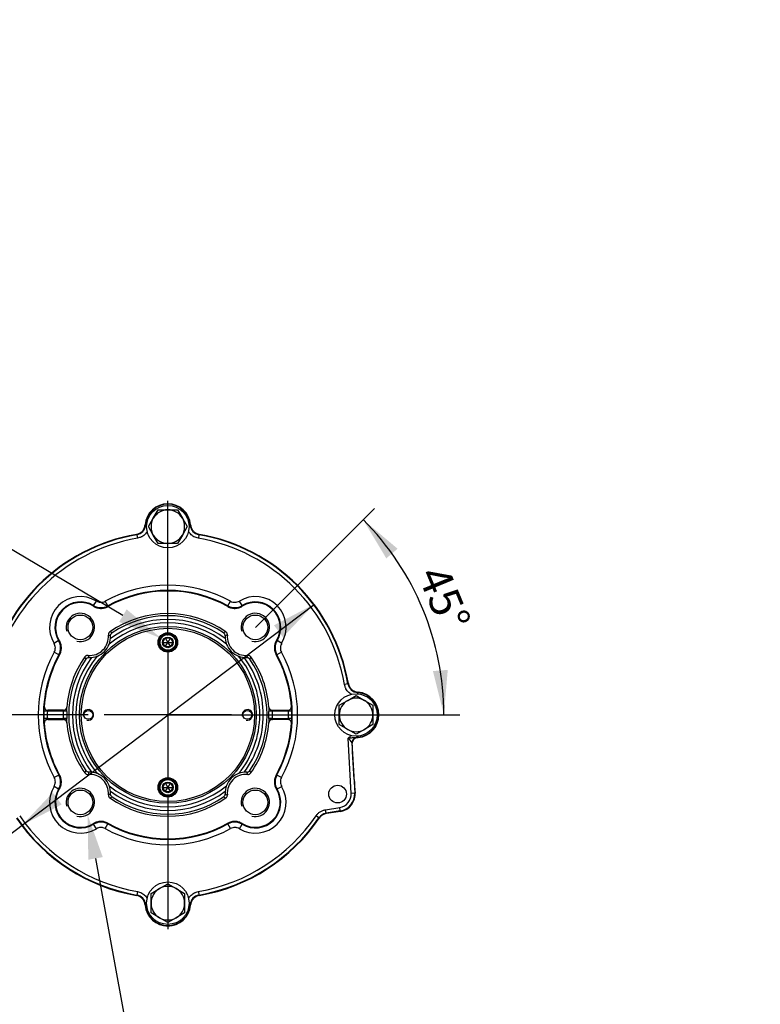
# Paper-space layout 'Sheet2' of a CAD drawing. Units: millimetres. Extents: x -21 to 210, y -8 to 297.
# Drawn here: x 102 to 144, y 141 to 196 of the extents above; entities that cross this region are included whole.
import ezdxf
from ezdxf import colors
from ezdxf.entities.mleader import LeaderData, LeaderLine
from ezdxf.enums import TextEntityAlignment as Align
from ezdxf.lldxf.tags import DXFTag
from ezdxf.math import Vec2, Vec3

# ---------------------------------------------------------------- set-up
doc = ezdxf.new("R2010")
doc.units = ezdxf.units.MM
doc.layers.add('Default', color=7, linetype='Continuous')
doc.styles.add('SEACAD_Arial', font='arial.ttf')
doc.styles.add('SEACAD_Solid_Edge_ANSI1_Symbols', font='semeca1.ttf')
tags = doc.linetypes.add('CENTER2', pattern=[28.575, 19.05, -3.175, 3.175, -3.175]).pattern_tags.tags
tags[10:11] = [DXFTag(74, 4), DXFTag(75, 0), DXFTag(340, '0'), DXFTag(46, 0.0), DXFTag(50, 0.0), DXFTag(44, 0.0), DXFTag(45, 0.0)]
tags[8:9] = [DXFTag(74, 4), DXFTag(75, 0), DXFTag(340, '0'), DXFTag(46, 0.0), DXFTag(50, 0.0), DXFTag(44, 0.0), DXFTag(45, 0.0)]
tags[6:7] = [DXFTag(74, 4), DXFTag(75, 0), DXFTag(340, '0'), DXFTag(46, 0.0), DXFTag(50, 0.0), DXFTag(44, 0.0), DXFTag(45, 0.0)]
tags[4:5] = [DXFTag(74, 4), DXFTag(75, 0), DXFTag(340, '0'), DXFTag(46, 0.0), DXFTag(50, 0.0), DXFTag(44, 0.0), DXFTag(45, 0.0)]
doc.dimstyles.new('ISO', dxfattribs={"dimtxt": 1.8, "dimasz": 2.52, "dimexe": 0.9, "dimexo": 0, "dimgap": 0.45, "dimtad": 1, "dimdec": 0, "dimlfac": 10, "dimdsep": 46, "dimtxsty": 'SEACAD_Arial', "dimblk1": '_SE_FILLED', "dimblk2": '_SE_FILLED', "dimsah": 1, "dimcen": 0.9, "dimadec": 0, "dimazin": 0, "dimtfac": 0.5, "dimtmove": 0, "dimatfit": 3, "dimfxl": 1, "dimarcsym": 0})
doc.dimstyles.new('ISO-SymBases', dxfattribs={"dimtxt": 1.8, "dimasz": 2.52, "dimexe": 0.9, "dimexo": 0, "dimgap": 0.45, "dimtad": 1, "dimdec": 0, "dimdsep": 46, "dimtxsty": 'SEACAD_Arial', "dimblk1": '_SE_FILLED', "dimblk2": '_SE_FILLED', "dimsah": 1, "dimcen": 0.9, "dimadec": 0, "dimazin": 0, "dimtfac": 0.5, "dimtmove": 1, "dimatfit": 3, "dimfxl": 1, "dimtolj": 1, "dimarcsym": 0})

# ---------------------------------------------------------------- blocks, each defined once
blk = doc.blocks.new('DMBLK31')
at = {"layer": 'Default', "linetype": 'Continuous'}
for points in [[(116.284, 162.061), (116.791, 161.391), (118.548, 163.246)], [(103.766, 152.596), (102.009, 150.741), (104.273, 151.926)]]:
    blk.add_hatch(color=7, dxfattribs=at).paths.add_polyline_path(points)
at = {"layer": 'Default', "color": 7, "linetype": 'Continuous'}
blk.add_line((93.01, 143.936), (118.548, 163.246), dxfattribs=at)
for s, style, p in [('207', 'SEACAD_Arial', (92.164, 149.503)), ('(8.16")', 'SEACAD_Arial', (92.155, 146.111)), ('O', 'SEACAD_Solid_Edge_ANSI1_Symbols', (90.527, 148.265))]:
    blk.add_text(s, height=1.8, rotation=37.0934, dxfattribs=dict(at, style=style)).set_placement(p, align=Align.TOP_LEFT)
blk = doc.blocks.new('_SE_FILLED')
at = {"color": 0}
blk.add_line((0, 0), (-1, 0), dxfattribs=at)
blk.add_solid([(0, 0), (-1, -0.1665), (-1, 0.1665), (0, 0)], dxfattribs=at)
blk = doc.blocks.new('SEANNOT_GROUP42')
at = {"layer": 'Default', "color": 7, "linetype": 'CENTER2'}
for p, q in [((110.278, 161.493), (110.278, 169.11)), ((110.278, 160.593), (110.278, 153.393)), ((105.778, 156.993), (98.161, 156.993)), ((113.878, 156.993), (106.678, 156.993)), ((114.778, 156.993), (122.395, 156.993)), ((110.278, 152.493), (110.278, 144.876))]:
    blk.add_line(p, q, dxfattribs=at)
blk = doc.blocks.new('DMBLK47')
at = {"layer": 'Default', "linetype": 'Continuous'}
for points in [[(123.277, 166.392), (121.324, 168.039), (122.637, 165.847)], [(125.278, 159.471), (125.899, 156.993), (126.115, 159.539)]]:
    blk.add_hatch(color=7, dxfattribs=at).paths.add_polyline_path(points)
at = {"layer": 'Default', "color": 7, "linetype": 'Continuous'}
for p, q in [((115.228, 161.943), (121.961, 168.676)), ((110.278, 156.993), (126.799, 156.993))]:
    blk.add_line(p, q, dxfattribs=at)
blk.add_arc((110.278, 156.993), 15.621, 0, 45, dxfattribs=at)
at = {"layer": 'Default', "color": 7, "linetype": 'Continuous', "style": 'SEACAD_Arial'}
blk.add_text('45°', height=1.8, rotation=292.5, dxfattribs=at).set_placement((126.055, 165.604), align=Align.TOP_LEFT)

psp = doc.layouts.new('Sheet2')

# ---------------------------------------------------------------- linework, layer by layer
at = {"layer": 'Default', "color": 7, "linetype": 'Continuous'}
for p, q in [((109.456, 168.118), (109.73, 168.593)), ((109.73, 168.593), (110.278, 168.593)), ((110.278, 168.593), (110.827, 168.593)), ((110.827, 168.593), (111.101, 168.118)), ((108.991, 167.756), (108.99, 167.744)), ((108.99, 167.744), (109.016, 167.721)), ((108.991, 167.756), (109.018, 167.754)), ((109.016, 167.721), (109.018, 167.754)), ((109.016, 167.721), (109.081, 167.716)), ((109.018, 167.754), (109.083, 167.748)), ((109.181, 167.643), (109.456, 168.118)), ((109.456, 167.168), (109.181, 167.643)), ((111.101, 168.118), (111.375, 167.643)), ((111.375, 167.643), (111.101, 167.168)), ((111.538, 167.754), (111.474, 167.748)), ((111.541, 167.721), (111.476, 167.716)), ((111.565, 167.756), (111.538, 167.754)), ((111.538, 167.754), (111.541, 167.721)), ((111.541, 167.721), (111.566, 167.744)), ((111.566, 167.744), (111.565, 167.756)), ((108.52, 167.183), (108.496, 167.206)), ((108.52, 167.183), (108.554, 166.986)), ((109.73, 166.693), (109.456, 167.168)), ((111.101, 167.168), (110.827, 166.693)), ((112.037, 167.183), (112.003, 166.986)), ((112.061, 167.206), (112.037, 167.183)), ((110.278, 166.693), (109.73, 166.693)), ((110.827, 166.693), (110.278, 166.693)), ((106.077, 163.176), (106.232, 163.433)), ((106.877, 163.16), (106.732, 163.422)), ((113.68, 163.16), (113.824, 163.422)), ((114.48, 163.176), (114.325, 163.433)), ((106.069, 163.139), (106.077, 163.176)), ((106.877, 163.16), (106.878, 163.12)), ((113.679, 163.12), (113.68, 163.16)), ((114.48, 163.176), (114.487, 163.139)), ((104.095, 161.195), (103.839, 161.04)), ((104.095, 161.195), (104.132, 161.202)), ((109.99, 161.093), (110.134, 161.343)), ((110.134, 160.843), (109.99, 161.093)), ((109.99, 161.093), (110.277, 161.093)), ((110.134, 161.343), (110.422, 161.344)), ((110.134, 161.343), (110.278, 161.094)), ((110.134, 160.843), (110.278, 161.092)), ((110.422, 161.344), (110.279, 161.094)), ((110.279, 161.093), (110.567, 161.094)), ((110.279, 161.092), (110.423, 160.844)), ((110.422, 161.344), (110.567, 161.094)), ((110.567, 161.094), (110.423, 160.844)), ((116.424, 161.202), (116.461, 161.195)), ((116.718, 161.04), (116.461, 161.195)), ((104.112, 160.394), (103.849, 160.539)), ((104.152, 160.394), (104.112, 160.394)), ((110.423, 160.844), (110.134, 160.843)), ((116.445, 160.394), (116.405, 160.394)), ((116.707, 160.539), (116.445, 160.394)), ((120.468, 158.752), (120.271, 158.718)), ((120.468, 158.752), (120.491, 158.776)), ((121.006, 158.256), (121.001, 158.191)), ((121.029, 158.281), (121.006, 158.256)), ((121.006, 158.256), (121.039, 158.253)), ((121.041, 158.28), (121.029, 158.281)), ((121.039, 158.253), (121.033, 158.189)), ((121.041, 158.28), (121.039, 158.253)), ((119.978, 157.542), (120.453, 157.816)), ((120.453, 157.816), (120.928, 158.09)), ((120.928, 158.09), (121.403, 157.816)), ((121.403, 157.816), (121.878, 157.542)), ((103.461, 157.197), (103.261, 157.202)), ((103.282, 157.46), (103.287, 157.465)), ((104.363, 157.197), (103.461, 157.197)), ((103.487, 157.252), (103.481, 157.246)), ((103.481, 157.246), (104.368, 157.246)), ((104.364, 157.252), (103.487, 157.252)), ((104.563, 157.19), (104.363, 157.197)), ((104.368, 157.246), (104.364, 157.252)), ((104.563, 157.436), (104.568, 157.431)), ((115.989, 157.431), (115.994, 157.436)), ((116.194, 157.197), (115.994, 157.19)), ((116.193, 157.252), (116.188, 157.246)), ((116.188, 157.246), (117.076, 157.246)), ((116.193, 157.252), (117.07, 157.252)), ((117.096, 157.197), (116.194, 157.197)), ((117.076, 157.246), (117.07, 157.252)), ((117.296, 157.202), (117.096, 157.197)), ((117.269, 157.465), (117.275, 157.46)), ((119.978, 156.993), (119.978, 157.542)), ((121.878, 157.542), (121.878, 156.993)), ((103.461, 156.79), (103.261, 156.784)), ((103.287, 156.521), (103.282, 156.527)), ((103.461, 156.79), (104.363, 156.79)), ((104.368, 156.74), (103.481, 156.74)), ((103.481, 156.74), (103.487, 156.735)), ((103.487, 156.735), (104.364, 156.735)), ((104.563, 156.797), (104.363, 156.79)), ((104.364, 156.735), (104.368, 156.74)), ((104.568, 156.556), (104.563, 156.55)), ((115.994, 156.55), (115.989, 156.556)), ((116.194, 156.79), (115.994, 156.797)), ((117.076, 156.74), (116.188, 156.74)), ((116.188, 156.74), (116.193, 156.735)), ((117.07, 156.735), (116.193, 156.735)), ((116.194, 156.79), (117.096, 156.79)), ((117.07, 156.735), (117.076, 156.74)), ((117.296, 156.784), (117.096, 156.79)), ((117.275, 156.527), (117.269, 156.521)), ((119.978, 156.445), (119.978, 156.993)), ((121.878, 156.993), (121.878, 156.445)), ((120.453, 156.171), (119.978, 156.445)), ((120.928, 155.896), (120.453, 156.171)), ((121.403, 156.171), (120.928, 155.896)), ((121.878, 156.445), (121.403, 156.171)), ((120.649, 152.555), (120.479, 155.684)), ((120.694, 155.41), (120.849, 152.566)), ((120.694, 155.41), (120.694, 155.41)), ((120.708, 155.398), (120.694, 155.41)), ((120.718, 155.209), (120.708, 155.398)), ((121.006, 155.73), (120.929, 155.719)), ((120.929, 155.719), (120.929, 155.719)), ((121.006, 155.73), (121.001, 155.795)), ((121.039, 155.733), (121.006, 155.73)), ((121.006, 155.73), (121.029, 155.705)), ((121.029, 155.705), (121.041, 155.706)), ((121.039, 155.733), (121.033, 155.798)), ((121.041, 155.706), (121.039, 155.733)), ((120.733, 154.921), (120.718, 155.209)), ((120.819, 153.347), (120.733, 154.921)), ((120.733, 154.921), (120.733, 154.921)), ((120.819, 153.347), (120.733, 154.921)), ((104.112, 153.592), (103.849, 153.447)), ((104.112, 153.592), (104.152, 153.593)), ((116.405, 153.593), (116.445, 153.592)), ((116.707, 153.447), (116.445, 153.592)), ((120.819, 153.347), (120.819, 153.347)), ((104.095, 152.791), (103.839, 152.947)), ((104.132, 152.784), (104.095, 152.791)), ((109.99, 152.893), (110.134, 153.143)), ((110.134, 152.643), (109.99, 152.893)), ((109.99, 152.893), (110.277, 152.893)), ((110.134, 153.143), (110.422, 153.144)), ((110.134, 153.143), (110.278, 152.894)), ((110.134, 152.643), (110.278, 152.892)), ((110.423, 152.644), (110.134, 152.643)), ((110.422, 153.144), (110.279, 152.894)), ((110.279, 152.893), (110.567, 152.894)), ((110.279, 152.892), (110.423, 152.644)), ((110.422, 153.144), (110.567, 152.894)), ((110.567, 152.894), (110.423, 152.644)), ((116.461, 152.791), (116.424, 152.784)), ((116.718, 152.947), (116.461, 152.791)), ((120.849, 152.566), (120.649, 152.555)), ((120.872, 152.567), (120.849, 152.566)), ((119.199, 151.63), (120.005, 151.758)), ((119.23, 151.433), (119.199, 151.63)), ((120.036, 151.561), (119.23, 151.433)), ((120.04, 151.534), (119.246, 151.408)), ((120.036, 151.561), (120.005, 151.758)), ((120.04, 151.534), (120.036, 151.561)), ((118.828, 151.178), (118.663, 151.29)), ((118.844, 151.153), (118.828, 151.178)), ((119.23, 151.433), (119.246, 151.408)), ((106.077, 150.81), (106.069, 150.847)), ((106.232, 150.554), (106.077, 150.81)), ((106.732, 150.564), (106.877, 150.827)), ((106.878, 150.867), (106.877, 150.827)), ((113.68, 150.827), (113.679, 150.867)), ((113.824, 150.564), (113.68, 150.827)), ((114.325, 150.554), (114.48, 150.81)), ((114.487, 150.847), (114.48, 150.81)), ((109.328, 146.892), (109.803, 147.166)), ((109.803, 147.166), (110.278, 147.44)), ((110.278, 147.44), (110.753, 147.166)), ((110.753, 147.166), (111.228, 146.892)), ((108.496, 146.781), (108.52, 146.804)), ((108.554, 147.001), (108.52, 146.804)), ((109.328, 146.343), (109.328, 146.892)), ((111.228, 146.892), (111.228, 146.343)), ((112.003, 147.001), (112.037, 146.804)), ((112.037, 146.804), (112.061, 146.781)), ((109.016, 146.265), (108.99, 146.242)), ((108.99, 146.242), (108.991, 146.231)), ((108.991, 146.231), (109.018, 146.233)), ((109.081, 146.271), (109.016, 146.265)), ((109.018, 146.233), (109.016, 146.265)), ((109.083, 146.239), (109.018, 146.233)), ((109.328, 145.795), (109.328, 146.343)), ((111.228, 146.343), (111.228, 145.795)), ((111.474, 146.239), (111.538, 146.233)), ((111.476, 146.271), (111.541, 146.265)), ((111.541, 146.265), (111.538, 146.233)), ((111.565, 146.231), (111.538, 146.233)), ((111.566, 146.242), (111.541, 146.265)), ((111.565, 146.231), (111.566, 146.242)), ((109.803, 145.521), (109.328, 145.795)), ((110.278, 145.246), (109.803, 145.521)), ((110.753, 145.521), (110.278, 145.246)), ((111.228, 145.795), (110.753, 145.521))]:
    psp.add_line(p, q, dxfattribs=at)
for centre, radius in [((110.278, 167.643), 1.2), ((105.329, 161.943), 0.7), ((115.228, 161.943), 0.7), ((110.278, 156.993), 5), ((110.278, 156.993), 4.9), ((110.278, 161.093), 0.55), ((110.278, 161.093), 0.5), ((110.278, 161.093), 0.44), ((110.278, 161.093), 0.301), ((120.928, 156.993), 1.2), ((105.778, 156.993), 0.25), ((114.778, 156.993), 0.25), ((110.278, 152.893), 0.55), ((110.278, 152.893), 0.5), ((110.278, 152.893), 0.44), ((110.278, 152.893), 0.301), ((105.329, 152.044), 0.7), ((115.228, 152.044), 0.7), ((119.885, 152.514), 0.5), ((110.278, 146.343), 1.2)]:
    psp.add_circle(centre, radius, dxfattribs=at)
for centre, radius, start, end in [((110.278, 167.643), 1.292, 5, 175), ((110.278, 167.643), 1.265, 5, 175), ((110.278, 167.643), 0.95, 90, 150), ((110.278, 167.643), 0.95, 30, 90), ((108.419, 167.773), 0.599, 279.7616, 355.0289), ((110.278, 167.643), 0.95, 150, 210), ((110.278, 167.643), 0.95, 330, 30), ((112.138, 167.773), 0.599, 184.9711, 260.2384), ((110.278, 156.993), 10.367, 99.8997, 170.1003), ((110.278, 156.993), 10.34, 99.7905, 170.2095), ((110.278, 167.643), 0.95, 210, 270), ((110.278, 167.643), 0.95, 270, 330), ((110.278, 156.993), 10.34, 9.7905, 80.2095), ((110.278, 156.993), 10.367, 9.8997, 80.1003), ((110.278, 156.993), 10.14, 99.7905, 170.2095), ((110.278, 156.993), 10.14, 9.7905, 80.2095), ((110.278, 156.993), 7.342, 61.1209, 118.8791), ((110.278, 156.993), 7.042, 61.1209, 118.8791), ((110.278, 156.993), 7.007, 60.9704, 119.0296), ((105.329, 161.943), 1.742, 58.7654, 211.2346), ((105.329, 161.943), 1.442, 58.7654, 211.2346), ((105.329, 161.943), 1.407, 58.2358, 211.7642), ((115.228, 161.943), 1.742, 328.7654, 121.2346), ((115.228, 161.943), 1.442, 328.7654, 121.2346), ((115.228, 161.943), 1.407, 328.2358, 121.7642), ((105.329, 161.943), 0.8, 255, 195), ((106.491, 163.86), 0.8, 238.7798, 298.8646), ((110.278, 156.993), 5.733, 55.0698, 124.9302), ((114.066, 163.86), 0.8, 241.1354, 301.2202), ((115.228, 161.943), 0.8, 255, 195), ((110.278, 156.993), 5.2, 50.3958, 129.6042), ((110.278, 156.993), 5.4, 53.0676, 126.9324), ((110.278, 156.993), 5.61, 55.7971, 124.2029), ((105.859, 161.413), 1.057, 264.673, 5.327), ((105.738, 158.419), 3.307, 66.8721, 69.2231), ((105.235, 157.737), 4.331, 64.1272, 66.004), ((115.325, 157.73), 4.338, 113.9976, 115.8712), ((114.821, 158.413), 3.313, 110.7793, 113.1255), ((114.698, 161.413), 1.057, 174.673, 275.327), ((103.411, 160.781), 0.8, 331.1354, 31.2202), ((105.859, 161.413), 1.179, 267.6957, 2.3043), ((110.278, 161.093), 0.001, 120.0915, 180.0915), ((110.278, 161.093), 0.001, 180.0915, 240.0915), ((110.278, 161.093), 0.001, 60.0915, 120.0915), ((110.278, 161.093), 0.001, 240.0915, 300.0915), ((110.278, 161.093), 0.001, 0.0915, 60.0915), ((110.278, 161.093), 0.001, 300.0915, 0.0915), ((114.698, 161.413), 1.179, 177.6957, 272.3043), ((117.145, 160.781), 0.8, 148.7798, 208.8646), ((110.278, 156.993), 7.342, 151.1209, 208.8791), ((110.278, 156.993), 7.042, 151.1209, 208.8791), ((110.278, 156.993), 7.007, 150.9704, 176.139), ((110.278, 156.993), 7.007, 3.861, 29.0296), ((110.278, 156.993), 7.042, 331.1209, 28.8791), ((110.278, 156.993), 7.342, 331.1209, 28.8791), ((110.278, 156.993), 5.733, 145.0698, 175.5688), ((110.278, 156.993), 5.61, 145.7971, 214.2029), ((110.278, 156.993), 5.4, 143.0676, 216.9324), ((110.278, 156.993), 5.2, 140.3958, 219.6042), ((109.542, 162.04), 4.338, 203.9976, 205.8712), ((108.859, 161.536), 3.313, 200.7793, 203.1255), ((110.278, 156.993), 5.2, 0, 39.6042), ((110.278, 156.993), 5.4, 0, 36.9324), ((111.704, 161.533), 3.307, 336.8721, 339.2231), ((111.022, 162.037), 4.331, 334.1272, 336.004), ((110.278, 156.993), 5.61, 325.7971, 34.2029), ((110.278, 156.993), 5.733, 4.4312, 34.9302), ((121.058, 158.853), 0.599, 189.7616, 265.0289), ((120.928, 156.993), 1.265, 275, 85), ((120.928, 156.993), 1.292, 275, 85), ((120.928, 156.993), 0.95, 120, 180), ((120.928, 156.993), 0.95, 60, 120), ((120.928, 156.993), 0.95, 0, 60), ((110.278, 156.993), 7.021, 178.2927, 181.7073), ((104.923, 157.197), 1.663, 170.9186, 179.819), ((110.278, 156.993), 6.821, 178.2927, 181.7073), ((110.278, 156.993), 5.919, 178.0325, 181.9675), ((110.278, 156.993), 5.719, 178.0325, 181.9675), ((102.434, 157.354), 2.136, 355.5822, 2.0646), ((105.778, 156.993), 0.3, 255, 195), ((114.778, 156.993), 0.3, 255, 195), ((117.844, 157.348), 1.857, 177.4481, 184.905), ((110.278, 156.993), 5.719, 358.0325, 1.9675), ((110.278, 156.993), 5.919, 358.0325, 1.9675), ((110.278, 156.993), 6.821, 358.2927, 1.7073), ((115.528, 157.189), 1.768, 0.4474, 8.815), ((110.278, 156.993), 7.021, 358.2927, 1.7073), ((105.029, 156.798), 1.768, 180.4474, 188.815), ((110.278, 156.993), 7.007, 183.861, 209.0296), ((102.713, 156.638), 1.857, 357.4481, 4.905), ((110.278, 156.993), 5.733, 184.4312, 214.9302), ((110.278, 156.993), 5.2, 320.3958, 0), ((110.278, 156.993), 5.4, 323.0676, 0), ((110.278, 156.993), 5.733, 325.0698, 355.5688), ((118.123, 156.632), 2.136, 175.5822, 182.0646), ((110.278, 156.993), 7.007, 330.9704, 356.139), ((115.633, 156.789), 1.663, 350.9186, 359.819), ((120.928, 156.993), 0.95, 180, 240), ((120.928, 156.993), 0.95, 300, 0), ((120.928, 156.993), 0.95, 240, 300), ((119.701, 154.853), 1.139, 29.2607, 46.8758), ((121.005, 155.406), 0.296, 99.123, 181.6976), ((121.078, 155.111), 0.6, 101.6078, 105.1431), ((113.412, 144.615), 13.408, 55.7525, 55.9011), ((109.535, 151.95), 4.331, 154.1272, 156.004), ((108.853, 152.453), 3.307, 156.8721, 159.2231), ((105.859, 152.574), 1.179, 357.6957, 92.3043), ((114.698, 152.574), 1.179, 87.6957, 182.3043), ((111.698, 152.451), 3.313, 20.7793, 23.1255), ((111.015, 151.947), 4.338, 23.9976, 25.8712), ((103.411, 153.206), 0.8, 328.7798, 28.8646), ((105.859, 152.574), 1.057, 354.673, 95.327), ((114.698, 152.574), 1.057, 84.673, 185.327), ((117.145, 153.206), 0.8, 151.1354, 211.2202), ((155.921, 155.349), 35.16, 183.2646, 184.5379), ((105.329, 152.044), 1.742, 148.7654, 301.2346), ((105.329, 152.044), 1.442, 148.7654, 301.2346), ((105.329, 152.044), 1.407, 148.2358, 301.7642), ((105.329, 152.044), 0.8, 255, 195), ((110.278, 156.993), 5.2, 230.3958, 309.6042), ((110.278, 156.993), 5.4, 233.0676, 306.9324), ((110.278, 152.893), 0.001, 120.0915, 180.0915), ((110.278, 152.893), 0.001, 180.0915, 240.0915), ((110.278, 152.893), 0.001, 60.0915, 120.0915), ((110.278, 152.893), 0.001, 240.0915, 300.0915), ((110.278, 152.893), 0.001, 0.0915, 60.0915), ((110.278, 152.893), 0.001, 300.0915, 0.0915), ((115.228, 152.044), 1.742, 238.7654, 31.2346), ((115.228, 152.044), 0.8, 255, 195), ((115.228, 152.044), 1.442, 238.7654, 31.2346), ((115.228, 152.044), 1.407, 238.2358, 31.7642), ((119.885, 152.514), 0.992, 279, 6.4787), ((105.736, 155.574), 3.313, 290.7793, 293.1255), ((105.232, 156.256), 4.338, 293.9976, 295.8712), ((110.278, 156.993), 5.733, 235.0698, 304.9302), ((110.278, 156.993), 5.61, 235.7971, 304.2029), ((115.322, 156.25), 4.331, 244.1272, 246.004), ((114.818, 155.567), 3.307, 246.8721, 249.2231), ((119.885, 152.514), 0.765, 279, 3.1063), ((119.885, 152.514), 0.965, 279, 3.1063), ((118.467, 152.347), 2.415, 5.2258, 5.7967), ((110.278, 156.993), 10.367, 214.2853, 260.1003), ((110.278, 156.993), 10.34, 214.2239, 260.2095), ((110.278, 156.993), 10.14, 214.2239, 260.2095), ((106.491, 150.126), 0.8, 61.1354, 121.2202), ((110.278, 156.993), 10.14, 279.7905, 325.7761), ((110.278, 156.993), 10.34, 279.7905, 325.7761), ((110.278, 156.993), 10.367, 279.8997, 325.7147), ((114.066, 150.126), 0.8, 58.7798, 118.8646), ((119.323, 150.841), 0.599, 98.9879, 145.7882), ((110.278, 156.993), 7.342, 241.1209, 298.8791), ((110.278, 156.993), 7.042, 241.1209, 298.8791), ((110.278, 156.993), 7.007, 240.9704, 299.0296), ((110.278, 146.343), 0.95, 120, 180), ((110.278, 146.343), 0.95, 60, 120), ((110.278, 146.343), 0.95, 0, 60), ((108.419, 146.213), 0.599, 4.9711, 80.2384), ((112.138, 146.213), 0.599, 99.7616, 175.0289), ((110.278, 146.343), 1.292, 185, 355), ((110.278, 146.343), 1.265, 185, 355), ((110.278, 146.343), 0.95, 180, 240), ((110.278, 146.343), 0.95, 300, 0), ((110.278, 146.343), 0.95, 240, 300)]:
    psp.add_arc(centre, radius, start, end, dxfattribs=at)
for centre, major_axis, ratio, start_param, end_param in [((103.481, 157.446), (0.137, -0.146), 0.998696, 3.894365, 5.530413), ((104.368, 157.446), (0.147, 0.136), 0.998869, 3.96581, 5.458968), ((116.188, 157.446), (0.147, -0.136), 0.998869, 3.96581, 5.458968), ((117.076, 157.446), (0.137, 0.146), 0.998696, 3.894365, 5.530413), ((103.481, 156.54), (0.137, 0.146), 0.998696, 0.752772, 2.388821), ((104.368, 156.54), (0.147, -0.136), 0.998869, 0.824218, 2.317375), ((116.188, 156.54), (0.147, 0.136), 0.998869, 0.824218, 2.317375), ((117.076, 156.54), (0.137, -0.146), 0.998696, 0.752772, 2.388821), ((120.994, 155.426), (0.181, 0.239), 0.998752, 0.867847, 2.273746), ((120.994, 155.426), (0.194, 0.229), 0.998852, 0.919425, 2.325475)]:
    psp.add_ellipse(centre, major_axis=major_axis, ratio=ratio, start_param=start_param, end_param=end_param, dxfattribs=at)
for points, knots in [([(108.496, 167.206), (108.561, 167.217), (108.623, 167.239), (108.738, 167.302), (108.79, 167.342), (108.857, 167.415), (108.877, 167.441), (108.913, 167.496), (108.928, 167.524), (108.955, 167.585), (108.966, 167.616), (108.982, 167.679), (108.987, 167.711), (108.99, 167.744)], [0, 0, 0, 0, 0.25, 0.25, 0.5, 0.5, 0.625, 0.625, 0.75, 0.75, 0.875, 0.875, 1, 1, 1, 1]), ([(111.566, 167.744), (111.572, 167.679), (111.588, 167.615), (111.642, 167.495), (111.677, 167.44), (111.744, 167.367), (111.768, 167.345), (111.82, 167.304), (111.847, 167.287), (111.905, 167.255), (111.935, 167.241), (111.996, 167.22), (112.028, 167.212), (112.061, 167.206)], [0, 0, 0, 0, 0.25, 0.25, 0.5, 0.5, 0.625, 0.625, 0.75, 0.75, 0.875, 0.875, 1, 1, 1, 1]), ([(109.117, 167.385), (109.108, 167.368), (109.098, 167.352), (109.063, 167.299), (109.037, 167.265), (108.977, 167.2), (108.945, 167.17), (108.876, 167.117), (108.84, 167.093), (108.782, 167.061), (108.762, 167.051), (108.722, 167.034), (108.702, 167.026), (108.64, 167.004), (108.598, 166.993), (108.554, 166.986)], [0, 0, 0, 0, 0.080836, 0.080836, 0.264669, 0.264669, 0.448502, 0.448502, 0.632334, 0.632334, 0.724251, 0.724251, 0.816167, 0.816167, 1, 1, 1, 1]), ([(112.003, 166.986), (111.916, 167.001), (111.833, 167.029), (111.717, 167.092), (111.681, 167.117), (111.612, 167.17), (111.58, 167.2), (111.521, 167.264), (111.494, 167.299), (111.461, 167.348), (111.453, 167.361), (111.446, 167.374)], [0, 0, 0, 0, 0.3739552, 0.3739552, 0.5609328, 0.5609328, 0.7479104, 0.7479104, 0.934888, 0.934888, 1, 1, 1, 1]), ([(106.232, 163.433), (106.27, 163.41), (106.31, 163.392), (106.373, 163.374), (106.394, 163.369), (106.438, 163.363), (106.459, 163.361), (106.524, 163.359), (106.569, 163.364), (106.653, 163.385), (106.694, 163.401), (106.732, 163.422)], [0, 0, 0, 0, 0.25, 0.25, 0.375, 0.375, 0.5, 0.5, 0.75, 0.75, 1, 1, 1, 1]), ([(113.824, 163.422), (113.863, 163.401), (113.904, 163.385), (113.967, 163.369), (113.989, 163.366), (114.033, 163.361), (114.054, 163.36), (114.12, 163.361), (114.164, 163.368), (114.247, 163.392), (114.287, 163.41), (114.325, 163.433)], [0, 0, 0, 0, 0.25, 0.25, 0.375, 0.375, 0.5, 0.5, 0.75, 0.75, 1, 1, 1, 1]), ([(106.069, 163.139), (106.13, 163.102), (106.194, 163.073), (106.296, 163.043), (106.331, 163.035), (106.401, 163.024), (106.436, 163.021), (106.506, 163.019), (106.541, 163.02), (106.612, 163.028), (106.647, 163.034), (106.715, 163.051), (106.749, 163.062), (106.815, 163.087), (106.847, 163.103), (106.878, 163.12)], [0, 0, 0, 0, 0.25, 0.25, 0.375, 0.375, 0.5, 0.5, 0.625, 0.625, 0.75, 0.75, 0.875, 0.875, 1, 1, 1, 1]), ([(113.679, 163.12), (113.741, 163.085), (113.807, 163.06), (113.909, 163.034), (113.945, 163.028), (114.015, 163.02), (114.05, 163.019), (114.121, 163.021), (114.156, 163.024), (114.226, 163.035), (114.261, 163.043), (114.328, 163.063), (114.361, 163.075), (114.426, 163.104), (114.457, 163.121), (114.487, 163.139)], [0, 0, 0, 0, 0.25, 0.25, 0.375, 0.375, 0.5, 0.5, 0.625, 0.625, 0.75, 0.75, 0.875, 0.875, 1, 1, 1, 1]), ([(106.996, 161.693), (106.981, 161.683), (106.969, 161.671), (106.946, 161.644), (106.936, 161.629), (106.922, 161.598), (106.916, 161.581), (106.91, 161.546), (106.91, 161.528), (106.911, 161.511)], [0, 0, 0, 0, 0.25, 0.25, 0.5, 0.5, 0.75, 0.75, 1, 1, 1, 1]), ([(107.037, 161.46), (107.037, 161.477), (107.038, 161.494), (107.045, 161.527), (107.051, 161.543), (107.066, 161.573), (107.076, 161.587), (107.098, 161.613), (107.11, 161.624), (107.125, 161.633)], [0, 0, 0, 0, 0.25, 0.25, 0.5, 0.5, 0.75, 0.75, 1, 1, 1, 1]), ([(113.52, 161.46), (113.52, 161.477), (113.519, 161.494), (113.512, 161.527), (113.506, 161.543), (113.491, 161.573), (113.481, 161.587), (113.459, 161.613), (113.446, 161.624), (113.432, 161.633)], [0, 0, 0, 0, 0.25, 0.25, 0.5, 0.5, 0.75, 0.75, 1, 1, 1, 1]), ([(113.645, 161.511), (113.647, 161.528), (113.646, 161.546), (113.64, 161.581), (113.635, 161.598), (113.62, 161.629), (113.611, 161.644), (113.588, 161.671), (113.575, 161.683), (113.561, 161.693)], [0, 0, 0, 0, 0.25, 0.25, 0.5, 0.5, 0.75, 0.75, 1, 1, 1, 1]), ([(103.849, 160.539), (103.871, 160.578), (103.886, 160.618), (103.902, 160.682), (103.906, 160.704), (103.911, 160.748), (103.912, 160.769), (103.91, 160.835), (103.904, 160.879), (103.879, 160.962), (103.862, 161.002), (103.839, 161.04)], [0, 0, 0, 0, 0.25, 0.25, 0.375, 0.375, 0.5, 0.5, 0.75, 0.75, 1, 1, 1, 1]), ([(104.152, 160.394), (104.186, 160.456), (104.212, 160.521), (104.237, 160.624), (104.244, 160.66), (104.251, 160.73), (104.253, 160.765), (104.251, 160.835), (104.248, 160.871), (104.237, 160.941), (104.229, 160.976), (104.209, 161.043), (104.197, 161.076), (104.168, 161.14), (104.151, 161.172), (104.132, 161.202)], [0, 0, 0, 0, 0.25, 0.25, 0.375, 0.375, 0.5, 0.5, 0.625, 0.625, 0.75, 0.75, 0.875, 0.875, 1, 1, 1, 1]), ([(116.424, 161.202), (116.387, 161.142), (116.358, 161.077), (116.328, 160.976), (116.32, 160.941), (116.309, 160.871), (116.306, 160.836), (116.304, 160.766), (116.305, 160.73), (116.313, 160.66), (116.319, 160.625), (116.336, 160.556), (116.347, 160.523), (116.373, 160.457), (116.388, 160.425), (116.405, 160.394)], [0, 0, 0, 0, 0.25, 0.25, 0.375, 0.375, 0.5, 0.5, 0.625, 0.625, 0.75, 0.75, 0.875, 0.875, 1, 1, 1, 1]), ([(116.718, 161.04), (116.695, 161.002), (116.677, 160.962), (116.659, 160.899), (116.654, 160.877), (116.648, 160.834), (116.646, 160.812), (116.644, 160.747), (116.649, 160.703), (116.67, 160.618), (116.686, 160.578), (116.707, 160.539)], [0, 0, 0, 0, 0.25, 0.25, 0.375, 0.375, 0.5, 0.5, 0.75, 0.75, 1, 1, 1, 1]), ([(105.761, 160.36), (105.743, 160.362), (105.726, 160.361), (105.691, 160.355), (105.674, 160.35), (105.642, 160.335), (105.627, 160.326), (105.6, 160.303), (105.589, 160.29), (105.578, 160.276)], [0, 0, 0, 0, 0.25, 0.25, 0.5, 0.5, 0.75, 0.75, 1, 1, 1, 1]), ([(105.638, 160.147), (105.648, 160.161), (105.659, 160.174), (105.684, 160.196), (105.699, 160.206), (105.729, 160.221), (105.745, 160.227), (105.778, 160.234), (105.795, 160.235), (105.812, 160.234)], [0, 0, 0, 0, 0.25, 0.25, 0.5, 0.5, 0.75, 0.75, 1, 1, 1, 1]), ([(114.745, 160.234), (114.762, 160.235), (114.779, 160.234), (114.812, 160.227), (114.828, 160.221), (114.858, 160.206), (114.872, 160.196), (114.898, 160.174), (114.909, 160.161), (114.919, 160.147)], [0, 0, 0, 0, 0.25, 0.25, 0.5, 0.5, 0.75, 0.75, 1, 1, 1, 1]), ([(114.978, 160.276), (114.968, 160.29), (114.956, 160.303), (114.929, 160.326), (114.914, 160.335), (114.883, 160.35), (114.866, 160.355), (114.831, 160.361), (114.814, 160.362), (114.796, 160.36)], [0, 0, 0, 0, 0.25, 0.25, 0.5, 0.5, 0.75, 0.75, 1, 1, 1, 1]), ([(120.491, 158.776), (120.502, 158.711), (120.524, 158.649), (120.587, 158.533), (120.627, 158.482), (120.7, 158.415), (120.726, 158.395), (120.781, 158.359), (120.809, 158.343), (120.87, 158.317), (120.901, 158.306), (120.964, 158.29), (120.997, 158.284), (121.029, 158.281)], [0, 0, 0, 0, 0.25, 0.25, 0.5, 0.5, 0.625, 0.625, 0.75, 0.75, 0.875, 0.875, 1, 1, 1, 1]), ([(120.664, 158.158), (120.649, 158.166), (120.635, 158.175), (120.584, 158.208), (120.55, 158.235), (120.485, 158.295), (120.455, 158.327), (120.402, 158.395), (120.378, 158.432), (120.346, 158.49), (120.336, 158.51), (120.319, 158.55), (120.311, 158.57), (120.289, 158.632), (120.278, 158.674), (120.271, 158.718)], [0, 0, 0, 0, 0.071702, 0.071702, 0.257361, 0.257361, 0.443021, 0.443021, 0.628681, 0.628681, 0.72151, 0.72151, 0.81434, 0.81434, 1, 1, 1, 1]), ([(103.287, 157.465), (103.286, 157.451), (103.287, 157.438), (103.291, 157.411), (103.294, 157.397), (103.303, 157.372), (103.309, 157.359), (103.323, 157.336), (103.331, 157.325), (103.359, 157.295), (103.382, 157.279), (103.419, 157.263), (103.433, 157.259), (103.459, 157.253), (103.473, 157.252), (103.487, 157.252)], [0, 0, 0, 0, 0.125, 0.125, 0.25, 0.25, 0.375, 0.375, 0.5, 0.5, 0.75, 0.75, 0.875, 0.875, 1, 1, 1, 1]), ([(103.481, 157.246), (103.479, 157.246), (103.474, 157.24), (103.466, 157.222), (103.463, 157.21), (103.461, 157.197)], [0, 0, 0, 0, 0.5, 0.5, 1, 1, 1, 1]), ([(104.363, 157.197), (104.365, 157.209), (104.368, 157.222), (104.37, 157.24), (104.37, 157.246), (104.368, 157.246)], [0, 0, 0, 0, 0.5, 0.5, 1, 1, 1, 1]), ([(104.364, 157.252), (104.376, 157.252), (104.388, 157.253), (104.413, 157.258), (104.425, 157.261), (104.448, 157.27), (104.459, 157.276), (104.48, 157.289), (104.49, 157.296), (104.508, 157.313), (104.517, 157.323), (104.531, 157.343), (104.538, 157.353), (104.554, 157.387), (104.561, 157.411), (104.563, 157.436)], [0, 0, 0, 0, 0.125, 0.125, 0.25, 0.25, 0.375, 0.375, 0.5, 0.5, 0.625, 0.625, 0.75, 0.75, 1, 1, 1, 1]), ([(115.994, 157.436), (115.995, 157.424), (115.997, 157.411), (116.003, 157.388), (116.008, 157.376), (116.019, 157.353), (116.025, 157.343), (116.04, 157.323), (116.048, 157.313), (116.067, 157.297), (116.076, 157.289), (116.097, 157.276), (116.109, 157.27), (116.143, 157.257), (116.168, 157.252), (116.193, 157.252)], [0, 0, 0, 0, 0.125, 0.125, 0.25, 0.25, 0.375, 0.375, 0.5, 0.5, 0.625, 0.625, 0.75, 0.75, 1, 1, 1, 1]), ([(116.188, 157.246), (116.186, 157.246), (116.186, 157.24), (116.189, 157.222), (116.192, 157.209), (116.194, 157.197)], [0, 0, 0, 0, 0.5, 0.5, 1, 1, 1, 1]), ([(117.07, 157.252), (117.084, 157.252), (117.097, 157.253), (117.124, 157.259), (117.137, 157.263), (117.162, 157.274), (117.174, 157.28), (117.196, 157.296), (117.207, 157.305), (117.235, 157.335), (117.249, 157.359), (117.263, 157.397), (117.266, 157.411), (117.27, 157.438), (117.27, 157.451), (117.269, 157.465)], [0, 0, 0, 0, 0.125, 0.125, 0.25, 0.25, 0.375, 0.375, 0.5, 0.5, 0.75, 0.75, 0.875, 0.875, 1, 1, 1, 1]), ([(117.096, 157.197), (117.094, 157.21), (117.09, 157.222), (117.082, 157.24), (117.078, 157.246), (117.076, 157.246)], [0, 0, 0, 0, 0.5, 0.5, 1, 1, 1, 1]), ([(103.487, 156.735), (103.473, 156.735), (103.459, 156.733), (103.433, 156.728), (103.42, 156.724), (103.395, 156.713), (103.383, 156.706), (103.36, 156.691), (103.35, 156.681), (103.322, 156.652), (103.308, 156.628), (103.294, 156.589), (103.291, 156.576), (103.287, 156.549), (103.286, 156.535), (103.287, 156.521)], [0, 0, 0, 0, 0.125, 0.125, 0.25, 0.25, 0.375, 0.375, 0.5, 0.5, 0.75, 0.75, 0.875, 0.875, 1, 1, 1, 1]), ([(103.461, 156.79), (103.463, 156.777), (103.466, 156.764), (103.474, 156.746), (103.479, 156.741), (103.481, 156.74)], [0, 0, 0, 0, 0.5, 0.5, 1, 1, 1, 1]), ([(104.368, 156.74), (104.37, 156.741), (104.37, 156.746), (104.368, 156.765), (104.365, 156.777), (104.363, 156.79)], [0, 0, 0, 0, 0.5, 0.5, 1, 1, 1, 1]), ([(104.563, 156.55), (104.562, 156.563), (104.56, 156.575), (104.553, 156.599), (104.549, 156.611), (104.538, 156.633), (104.532, 156.644), (104.517, 156.664), (104.508, 156.673), (104.49, 156.69), (104.48, 156.698), (104.459, 156.711), (104.448, 156.716), (104.413, 156.73), (104.389, 156.735), (104.364, 156.735)], [0, 0, 0, 0, 0.125, 0.125, 0.25, 0.25, 0.375, 0.375, 0.5, 0.5, 0.625, 0.625, 0.75, 0.75, 1, 1, 1, 1]), ([(116.193, 156.735), (116.181, 156.735), (116.168, 156.734), (116.144, 156.729), (116.132, 156.726), (116.109, 156.717), (116.098, 156.711), (116.077, 156.698), (116.067, 156.69), (116.048, 156.673), (116.04, 156.664), (116.025, 156.644), (116.019, 156.633), (116.003, 156.6), (115.996, 156.575), (115.994, 156.55)], [0, 0, 0, 0, 0.125, 0.125, 0.25, 0.25, 0.375, 0.375, 0.5, 0.5, 0.625, 0.625, 0.75, 0.75, 1, 1, 1, 1]), ([(116.194, 156.79), (116.192, 156.777), (116.189, 156.765), (116.186, 156.746), (116.186, 156.741), (116.188, 156.74)], [0, 0, 0, 0, 0.5, 0.5, 1, 1, 1, 1]), ([(117.269, 156.521), (117.27, 156.535), (117.27, 156.549), (117.266, 156.576), (117.263, 156.589), (117.254, 156.615), (117.248, 156.627), (117.234, 156.65), (117.225, 156.661), (117.198, 156.691), (117.175, 156.707), (117.137, 156.724), (117.124, 156.728), (117.097, 156.733), (117.084, 156.735), (117.07, 156.735)], [0, 0, 0, 0, 0.125, 0.125, 0.25, 0.25, 0.375, 0.375, 0.5, 0.5, 0.75, 0.75, 0.875, 0.875, 1, 1, 1, 1]), ([(117.076, 156.74), (117.078, 156.741), (117.082, 156.746), (117.09, 156.764), (117.094, 156.777), (117.096, 156.79)], [0, 0, 0, 0, 0.5, 0.5, 1, 1, 1, 1]), ([(120.479, 155.684), (120.513, 155.719), (120.549, 155.751), (120.607, 155.793), (120.627, 155.807), (120.654, 155.823), (120.66, 155.827), (120.667, 155.83)], [0, 0, 0, 0, 0.604607, 0.604607, 0.90691, 0.90691, 1, 1, 1, 1]), ([(120.479, 155.684), (120.501, 155.686), (120.522, 155.687), (120.564, 155.691), (120.585, 155.693), (120.646, 155.699), (120.686, 155.703), (120.744, 155.709), (120.764, 155.711), (120.802, 155.714), (120.821, 155.716), (120.858, 155.718), (120.876, 155.718), (120.901, 155.719), (120.909, 155.719), (120.922, 155.719), (120.927, 155.719), (120.929, 155.719)], [0, 0, 0, 0, 0.125, 0.125, 0.25, 0.25, 0.5, 0.5, 0.625, 0.625, 0.75, 0.75, 0.875, 0.875, 0.9375, 0.9375, 1, 1, 1, 1]), ([(105.578, 153.711), (105.589, 153.696), (105.6, 153.683), (105.627, 153.661), (105.642, 153.651), (105.674, 153.637), (105.691, 153.631), (105.726, 153.625), (105.743, 153.625), (105.761, 153.626)], [0, 0, 0, 0, 0.25, 0.25, 0.5, 0.5, 0.75, 0.75, 1, 1, 1, 1]), ([(105.812, 153.752), (105.795, 153.751), (105.778, 153.753), (105.745, 153.76), (105.729, 153.766), (105.699, 153.781), (105.684, 153.791), (105.659, 153.813), (105.648, 153.825), (105.638, 153.84)], [0, 0, 0, 0, 0.25, 0.25, 0.5, 0.5, 0.75, 0.75, 1, 1, 1, 1]), ([(114.745, 153.752), (114.762, 153.751), (114.779, 153.753), (114.812, 153.76), (114.828, 153.766), (114.858, 153.781), (114.872, 153.791), (114.898, 153.813), (114.909, 153.825), (114.919, 153.84)], [0, 0, 0, 0, 0.25, 0.25, 0.5, 0.5, 0.75, 0.75, 1, 1, 1, 1]), ([(114.796, 153.626), (114.814, 153.625), (114.831, 153.625), (114.866, 153.631), (114.883, 153.637), (114.914, 153.651), (114.929, 153.661), (114.956, 153.683), (114.968, 153.696), (114.978, 153.711)], [0, 0, 0, 0, 0.25, 0.25, 0.5, 0.5, 0.75, 0.75, 1, 1, 1, 1]), ([(103.839, 152.947), (103.862, 152.985), (103.879, 153.025), (103.898, 153.087), (103.903, 153.109), (103.909, 153.152), (103.911, 153.174), (103.912, 153.239), (103.907, 153.284), (103.886, 153.368), (103.871, 153.409), (103.849, 153.447)], [0, 0, 0, 0, 0.25, 0.25, 0.375, 0.375, 0.5, 0.5, 0.75, 0.75, 1, 1, 1, 1]), ([(104.132, 152.784), (104.17, 152.845), (104.199, 152.909), (104.229, 153.011), (104.237, 153.046), (104.248, 153.116), (104.251, 153.151), (104.253, 153.221), (104.251, 153.256), (104.244, 153.327), (104.237, 153.362), (104.221, 153.43), (104.21, 153.464), (104.184, 153.53), (104.169, 153.562), (104.152, 153.593)], [0, 0, 0, 0, 0.25, 0.25, 0.375, 0.375, 0.5, 0.5, 0.625, 0.625, 0.75, 0.75, 0.875, 0.875, 1, 1, 1, 1]), ([(116.405, 153.593), (116.37, 153.531), (116.345, 153.465), (116.319, 153.362), (116.313, 153.327), (116.305, 153.257), (116.304, 153.221), (116.306, 153.151), (116.309, 153.116), (116.32, 153.046), (116.328, 153.011), (116.348, 152.944), (116.36, 152.911), (116.389, 152.846), (116.406, 152.815), (116.424, 152.784)], [0, 0, 0, 0, 0.25, 0.25, 0.375, 0.375, 0.5, 0.5, 0.625, 0.625, 0.75, 0.75, 0.875, 0.875, 1, 1, 1, 1]), ([(116.707, 153.447), (116.686, 153.409), (116.67, 153.368), (116.655, 153.304), (116.651, 153.283), (116.646, 153.239), (116.645, 153.217), (116.646, 153.152), (116.653, 153.108), (116.677, 153.024), (116.695, 152.985), (116.718, 152.947)], [0, 0, 0, 0, 0.25, 0.25, 0.375, 0.375, 0.5, 0.5, 0.75, 0.75, 1, 1, 1, 1]), ([(106.911, 152.476), (106.91, 152.458), (106.91, 152.441), (106.916, 152.406), (106.922, 152.389), (106.936, 152.357), (106.946, 152.342), (106.968, 152.315), (106.981, 152.303), (106.996, 152.293)], [0, 0, 0, 0, 0.25, 0.25, 0.5, 0.5, 0.75, 0.75, 1, 1, 1, 1]), ([(107.125, 152.353), (107.11, 152.363), (107.098, 152.374), (107.076, 152.399), (107.066, 152.413), (107.051, 152.443), (107.045, 152.46), (107.038, 152.493), (107.037, 152.509), (107.037, 152.526)], [0, 0, 0, 0, 0.25, 0.25, 0.5, 0.5, 0.75, 0.75, 1, 1, 1, 1]), ([(113.432, 152.353), (113.446, 152.363), (113.459, 152.374), (113.481, 152.399), (113.491, 152.413), (113.506, 152.443), (113.512, 152.46), (113.519, 152.493), (113.52, 152.509), (113.52, 152.526)], [0, 0, 0, 0, 0.25, 0.25, 0.5, 0.5, 0.75, 0.75, 1, 1, 1, 1]), ([(113.561, 152.293), (113.575, 152.303), (113.588, 152.315), (113.611, 152.342), (113.62, 152.357), (113.635, 152.389), (113.64, 152.406), (113.646, 152.441), (113.647, 152.458), (113.645, 152.476)], [0, 0, 0, 0, 0.25, 0.25, 0.5, 0.5, 0.75, 0.75, 1, 1, 1, 1]), ([(118.663, 151.29), (118.693, 151.336), (118.728, 151.377), (118.787, 151.434), (118.807, 151.451), (118.85, 151.485), (118.872, 151.501), (118.941, 151.545), (118.989, 151.569), (119.066, 151.598), (119.092, 151.606), (119.145, 151.62), (119.171, 151.626), (119.199, 151.63)], [0, 0, 0, 0, 0.25, 0.25, 0.375, 0.375, 0.5, 0.5, 0.75, 0.75, 0.875, 0.875, 1, 1, 1, 1]), ([(106.878, 150.867), (106.816, 150.901), (106.75, 150.927), (106.647, 150.952), (106.612, 150.959), (106.542, 150.966), (106.507, 150.968), (106.436, 150.966), (106.401, 150.963), (106.331, 150.952), (106.296, 150.944), (106.229, 150.924), (106.196, 150.912), (106.131, 150.883), (106.1, 150.866), (106.069, 150.847)], [0, 0, 0, 0, 0.25, 0.25, 0.375, 0.375, 0.5, 0.5, 0.625, 0.625, 0.75, 0.75, 0.875, 0.875, 1, 1, 1, 1]), ([(114.487, 150.847), (114.427, 150.885), (114.363, 150.914), (114.261, 150.944), (114.226, 150.952), (114.156, 150.963), (114.121, 150.966), (114.051, 150.968), (114.015, 150.966), (113.945, 150.959), (113.91, 150.952), (113.841, 150.935), (113.808, 150.925), (113.742, 150.899), (113.71, 150.884), (113.679, 150.867)], [0, 0, 0, 0, 0.25, 0.25, 0.375, 0.375, 0.5, 0.5, 0.625, 0.625, 0.75, 0.75, 0.875, 0.875, 1, 1, 1, 1]), ([(119.246, 151.408), (119.205, 151.401), (119.166, 151.391), (119.109, 151.37), (119.09, 151.362), (119.054, 151.343), (119.036, 151.333), (118.984, 151.301), (118.952, 151.275), (118.894, 151.219), (118.867, 151.187), (118.844, 151.153)], [0, 0, 0, 0, 0.25, 0.25, 0.375, 0.375, 0.5, 0.5, 0.75, 0.75, 1, 1, 1, 1]), ([(106.732, 150.564), (106.694, 150.586), (106.653, 150.601), (106.59, 150.617), (106.568, 150.621), (106.524, 150.626), (106.502, 150.627), (106.437, 150.625), (106.393, 150.619), (106.31, 150.594), (106.27, 150.577), (106.232, 150.554)], [0, 0, 0, 0, 0.25, 0.25, 0.375, 0.375, 0.5, 0.5, 0.75, 0.75, 1, 1, 1, 1]), ([(114.325, 150.554), (114.287, 150.577), (114.247, 150.594), (114.184, 150.613), (114.163, 150.617), (114.119, 150.624), (114.098, 150.626), (114.032, 150.627), (113.988, 150.622), (113.903, 150.601), (113.863, 150.586), (113.824, 150.564)], [0, 0, 0, 0, 0.25, 0.25, 0.375, 0.375, 0.5, 0.5, 0.75, 0.75, 1, 1, 1, 1]), ([(108.99, 146.242), (108.985, 146.308), (108.968, 146.371), (108.915, 146.492), (108.879, 146.547), (108.813, 146.62), (108.788, 146.642), (108.737, 146.682), (108.71, 146.7), (108.652, 146.732), (108.622, 146.745), (108.56, 146.767), (108.529, 146.775), (108.496, 146.781)], [0, 0, 0, 0, 0.25, 0.25, 0.5, 0.5, 0.625, 0.625, 0.75, 0.75, 0.875, 0.875, 1, 1, 1, 1]), ([(108.554, 147.001), (108.641, 146.986), (108.723, 146.957), (108.839, 146.894), (108.876, 146.87), (108.945, 146.817), (108.977, 146.787), (109.036, 146.722), (109.063, 146.688), (109.098, 146.635), (109.108, 146.618), (109.118, 146.6)], [0, 0, 0, 0, 0.366708, 0.366708, 0.550062, 0.550062, 0.733416, 0.733416, 0.91677, 0.91677, 1, 1, 1, 1]), ([(111.443, 146.607), (111.451, 146.622), (111.46, 146.636), (111.493, 146.687), (111.52, 146.722), (111.58, 146.787), (111.612, 146.816), (111.681, 146.87), (111.717, 146.894), (111.775, 146.925), (111.795, 146.935), (111.835, 146.953), (111.855, 146.961), (111.917, 146.983), (111.959, 146.994), (112.003, 147.001)], [0, 0, 0, 0, 0.073318, 0.073318, 0.258655, 0.258655, 0.443991, 0.443991, 0.629327, 0.629327, 0.721995, 0.721995, 0.814664, 0.814664, 1, 1, 1, 1]), ([(112.061, 146.781), (111.996, 146.769), (111.934, 146.748), (111.818, 146.685), (111.767, 146.644), (111.7, 146.571), (111.68, 146.545), (111.644, 146.491), (111.628, 146.462), (111.602, 146.402), (111.591, 146.371), (111.575, 146.307), (111.569, 146.275), (111.566, 146.242)], [0, 0, 0, 0, 0.25, 0.25, 0.5, 0.5, 0.625, 0.625, 0.75, 0.75, 0.875, 0.875, 1, 1, 1, 1])]:
    psp.add_open_spline(points, degree=3, knots=knots, dxfattribs=at)
psp.add_open_spline([(121.029, 155.705), (120.972, 155.7), (120.916, 155.687), (120.862, 155.666)], degree=3, dxfattribs=at)

# ---------------------------------------------------------------- block references
at = {"layer": 'Default'}
psp.add_blockref('SEANNOT_GROUP42', (0, 0), dxfattribs=at)

# ---------------------------------------------------------------- dimensions: what is measured, and where the dimension line sits
at = {"layer": 'Default', "color": 7, "linetype": 'Continuous'}
dim = psp.add_angular_dim_2l(base=(124.71, 162.971), line1=((110.278, 156.993), (110.288, 156.993)), line2=((110.278, 156.993), (115.228, 161.943)), text='\\A1;<>', dimstyle='ISO', override={"dimlfac": 1, "dimpost": '\\X', "dimtolj": 1}, dxfattribs=at)
dim.commit()
dim.dimension.update_dxf_attribs({"geometry": 'DMBLK47', "text_midpoint": (124.71, 162.971), "dimtype": 162})
dim = psp.add_diameter_dim_2p(p1=(102.009, 150.741), p2=(118.548, 163.246), text='\\A1;%%C207 {}\\P(8.16")', dimstyle='ISO-SymBases', override={"dimpost": '\\X'}, dxfattribs=at)
dim.commit()
dim.dimension.update_dxf_attribs({"geometry": 'DMBLK31', "text_midpoint": (100.028, 149.243), "dimtype": 163})

# ---------------------------------------------------------------- leaders
ml = psp.add_multileader_mtext('Standard', dxfattribs=at)
ml.set_content('{\\pxsm0.9;\\fArial|b0||i0||c0|p34;\\W1.;4 HOLES 1/2"-13UNC x 22 DP\\PEQUI-SPACED ON A 4.95" PCD\\P(MSS SP-101 FA12)\\P}', color=256)
ml.set_leader_properties()
ml.build(insert=Vec2(0, 0))
ml.multileader.update_dxf_attribs({"dogleg_length": 2.334, "arrow_head_size": 2.52})
ctx = ml.context
ctx.base_point, ctx.char_height, ctx.arrow_head_size, ctx.landing_gap_size = Vec3(109.454, 226.827), 1.8, 2.52, 0.63
notes = []
notes.append((ctx, [(0, (1, 1, 0), (107.12, 226.827), (1, 0), 2.334, [(0, [(105.233, 238.312)], 0, [])])]))
ctx.mtext.insert = Vec3(110.084, 227.992)
ml = psp.add_multileader_mtext('Standard', dxfattribs=at)
ml.set_content('{\\pxsm0.9;\\fArial|b0||i0||c0|p34;\\W1.;2 CAPSCREWS\\PM6 REMOVE\\PIN ORDER TO \\PWITHDRAW\\PDRIVE COUPLING\\P}', color=256)
ml.set_leader_properties()
ml.build(insert=Vec2(0, 0))
ml.multileader.update_dxf_attribs({"dogleg_length": 2.334, "arrow_head_size": 2.52})
ctx = ml.context
ctx.base_point, ctx.char_height, ctx.arrow_head_size, ctx.landing_gap_size = Vec3(70.314, 170.108), 1.8, 2.52, 0.63
notes.append((ctx, [(0, (1, 1, 0), (95.058, 170.108), (-1, 0), 2.334, [(0, [(109.904, 161.324)], 0, [])])]))
ctx.mtext.insert = Vec3(70.944, 171.024)
ml = psp.add_multileader_mtext('Standard', dxfattribs=at)
ml.set_content('{\\pxsm0.9;\\fArial|b0||i0||c0|p34;\\W1.;4 HOLES 5/8"-11UNC x 22 DP\\PEQUI-SPACED ON A 5.5" PCD\\P(MSS SP-101 FA14)\\P}', color=256)
ml.set_leader_properties()
ml.build(insert=Vec2(0, 0))
ml.multileader.update_dxf_attribs({"dogleg_length": 2.334, "arrow_head_size": 2.52})
ctx = ml.context
ctx.base_point, ctx.char_height, ctx.arrow_head_size, ctx.landing_gap_size = Vec3(110.472, 138.203), 1.8, 2.52, 0.63
notes.append((ctx, [(0, (1, 1, 0), (108.138, 138.203), (1, 0), 2.334, [(0, [(105.734, 151.354)], 0, [])])]))
ctx.mtext.insert = Vec3(111.102, 139.367)
for ctx, leaders in notes:
    for number, flags, end, landing, length, lines in leaders:
        leader = LeaderData()
        leader.index, (leader.has_last_leader_line, leader.has_dogleg_vector, leader.attachment_direction) = number, flags
        leader.last_leader_point, leader.dogleg_vector, leader.dogleg_length = Vec3(end), Vec3(landing), length
        for number, points, colour, breaks in lines:
            line = LeaderLine()
            line.index, line.vertices, line.color, line.breaks = number, Vec3.list(points), colors.encode_raw_color(colour), breaks
            leader.lines.append(line)
        ctx.leaders.append(leader)

doc.saveas('drawing.dxf')
